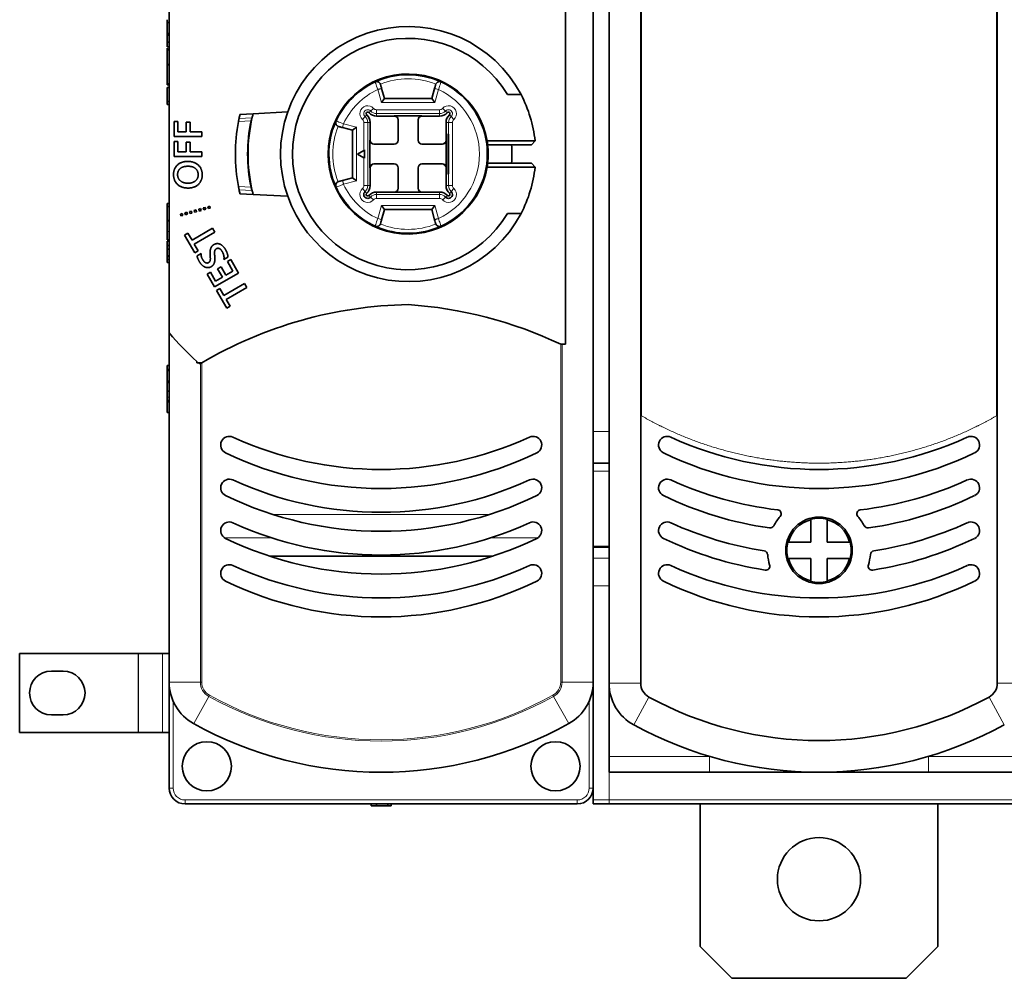
# Model space of a CAD drawing. Units: millimetres. Extents: x 23 to 1105, y 37 to 809.
# Drawn here: x 260 to 384, y 301 to 422 of the extents above; entities that cross this region are included whole.
import ezdxf

# ---------------------------------------------------------------- set-up
doc = ezdxf.new("R2010")
doc.units = ezdxf.units.MM
doc.layers.add('1', color=7, linetype='Continuous', true_color=0xffffff)

msp = doc.modelspace()

# ---------------------------------------------------------------- linework, layer by layer
at = {"layer": '1', "color": 18, "linetype": 'Continuous', "lineweight": 35}
for p, q in [((334.05, 471.72), (334.05, 338.2)), ((338.05, 338.2), (338.05, 471.72)), ((383.05, 471.72), (383.05, 338.2)), ((332.05, 359.48), (332.05, 451.96)), ((328.55, 428.96), (328.55, 380.96)), ((278.55, 382.39), (278.55, 427.53)), ((278.3, 421.54), (278.3, 421.91)), ((278.3, 420.19), (278.3, 421.54)), ((278.55, 421.54), (278.3, 421.54)), ((278.55, 420.19), (278.3, 420.19)), ((278.55, 419.98), (278.3, 419.98)), ((278.55, 418.2), (278.3, 418.2)), ((278.3, 418.11), (278.3, 418.18)), ((278.55, 418.18), (278.3, 418.18)), ((278.3, 416.24), (278.3, 418.11)), ((278.55, 418.11), (278.3, 418.11)), ((278.3, 416.23), (278.3, 416.24)), ((278.55, 416.24), (278.3, 416.24)), ((278.3, 413.81), (278.3, 416.23)), ((278.55, 416.23), (278.3, 416.23)), ((278.55, 413.81), (278.3, 413.81)), ((278.3, 413.68), (278.3, 413.81)), ((278.55, 413.68), (278.3, 413.68)), ((278.3, 411.57), (278.3, 413.34)), ((278.55, 413.34), (278.3, 413.34)), ((305.7, 411.96), (305.36, 413.24)), ((312.04, 413.24), (311.7, 411.96)), ((278.55, 411.57), (278.3, 411.57)), ((278.3, 411.22), (278.3, 411.57)), ((305.32, 411.46), (305.7, 411.96)), ((311.7, 411.96), (305.7, 411.96)), ((311.7, 411.96), (312.09, 411.46)), ((321.23, 412.46), (322.95, 412.46)), ((278.55, 411.22), (278.3, 411.22)), ((287.48, 409.96), (289.15, 410.05)), ((293.5, 410.28), (289.15, 410.05)), ((279.16, 407.18), (279.16, 409.07)), ((279.16, 409.07), (279.65, 409.07)), ((279.65, 409.07), (279.65, 407.77)), ((280.71, 407.77), (280.71, 408.97)), ((280.71, 408.97), (281.2, 408.97)), ((281.2, 408.97), (281.2, 407.77)), ((303.92, 406.71), (303.92, 408.94)), ((304.72, 409.75), (306.95, 409.75)), ((306.95, 409.78), (310.45, 409.78)), ((307.45, 409.28), (307.45, 406.71)), ((309.95, 406.71), (309.95, 409.28)), ((310.45, 409.75), (312.68, 409.75)), ((313.49, 408.94), (313.49, 406.71)), ((279.65, 407.77), (280.71, 407.77)), ((281.2, 407.77), (282.66, 407.77)), ((282.66, 407.77), (282.66, 407.18)), ((300.43, 408.3), (301.7, 407.96)), ((301.7, 407.96), (302.2, 408.34)), ((301.7, 407.96), (301.7, 401.96)), ((282.66, 407.18), (279.16, 407.18)), ((279.16, 404.67), (279.16, 406.56)), ((279.16, 406.56), (279.65, 406.56)), ((279.65, 406.56), (279.65, 405.25)), ((280.71, 406.46), (281.2, 406.46)), ((280.71, 405.25), (280.71, 406.46)), ((281.2, 406.46), (281.2, 405.25)), ((303.88, 403.21), (303.88, 406.71)), ((313.52, 406.71), (313.52, 403.21)), ((324.72, 406.61), (318.67, 406.61)), ((324.26, 406.11), (324.72, 406.61)), ((279.65, 405.25), (280.71, 405.25)), ((281.2, 405.25), (282.66, 405.25)), ((282.66, 405.25), (282.66, 404.67)), ((302.3, 404.96), (303.11, 405.42)), ((303.11, 405.42), (303.2, 405.48)), ((303.2, 405.48), (303.2, 404.44)), ((306.95, 406.21), (304.38, 406.21)), ((313.02, 406.21), (310.45, 406.21)), ((318.74, 406.11), (324.26, 406.11)), ((282.66, 404.67), (279.16, 404.67)), ((303.11, 404.5), (302.3, 404.96)), ((303.2, 404.44), (303.11, 404.5)), ((324.26, 403.81), (318.74, 403.81)), ((324.26, 403.81), (324.72, 403.31)), ((303.92, 400.98), (303.92, 403.21)), ((304.38, 403.71), (306.95, 403.71)), ((307.45, 403.21), (307.45, 400.64)), ((309.95, 400.64), (309.95, 403.21)), ((310.45, 403.71), (313.02, 403.71)), ((313.49, 403.21), (313.49, 400.98)), ((318.67, 403.31), (324.72, 403.31)), ((301.7, 401.96), (300.43, 401.62)), ((302.2, 401.58), (301.7, 401.96)), ((306.95, 400.17), (304.72, 400.17)), ((310.45, 400.14), (306.95, 400.14)), ((312.68, 400.17), (310.45, 400.17)), ((289.15, 399.87), (287.48, 399.96)), ((289.15, 399.87), (293.5, 399.64)), ((278.55, 398.7), (278.3, 398.7)), ((278.3, 398.35), (278.3, 398.7)), ((278.3, 396.58), (278.3, 398.35)), ((278.55, 398.35), (278.3, 398.35)), ((280.54, 397.54), (280.78, 397.61)), ((280.78, 397.61), (280.84, 397.37)), ((281.12, 397.7), (281.36, 397.76)), ((281.18, 397.46), (281.12, 397.7)), ((281.36, 397.76), (281.42, 397.52)), ((281.7, 397.85), (281.94, 397.92)), ((281.76, 397.61), (281.7, 397.85)), ((282, 397.68), (281.76, 397.61)), ((281.94, 397.92), (282, 397.68)), ((282.28, 398.01), (282.52, 398.07)), ((282.34, 397.77), (282.28, 398.01)), ((282.58, 397.83), (282.34, 397.77)), ((282.52, 398.07), (282.58, 397.83)), ((282.85, 398.16), (283.1, 398.23)), ((282.92, 397.92), (282.85, 398.16)), ((283.16, 397.99), (282.92, 397.92)), ((283.1, 398.23), (283.16, 397.99)), ((283.43, 398.32), (283.68, 398.38)), ((283.5, 398.08), (283.43, 398.32)), ((283.74, 398.14), (283.5, 398.08)), ((283.68, 398.38), (283.74, 398.14)), ((305.7, 397.96), (305.32, 398.46)), ((305.36, 396.68), (305.7, 397.96)), ((305.7, 397.96), (311.7, 397.96)), ((312.09, 398.46), (311.7, 397.96)), ((311.7, 397.96), (312.04, 396.68)), ((278.55, 396.58), (278.3, 396.58)), ((278.55, 396.54), (278.3, 396.54)), ((279.96, 397.39), (280.2, 397.45)), ((280.02, 397.15), (279.96, 397.39)), ((280.26, 397.21), (280.02, 397.15)), ((280.2, 397.45), (280.26, 397.21)), ((280.6, 397.3), (280.54, 397.54)), ((280.84, 397.37), (280.6, 397.3)), ((281.42, 397.52), (281.18, 397.46)), ((321.23, 397.46), (322.95, 397.46)), ((281.43, 394.11), (284.03, 395.61)), ((284.32, 395.11), (281.72, 393.6)), ((284.03, 395.61), (284.32, 395.11)), ((278.55, 394.14), (278.3, 394.14)), ((278.55, 393.95), (278.3, 393.95)), ((278.3, 393.42), (278.3, 393.95)), ((280.49, 394.73), (280.92, 394.98)), ((281.79, 392.49), (280.49, 394.73)), ((280.92, 394.98), (281.43, 394.11)), ((278.3, 392.97), (278.3, 393.42)), ((278.55, 393.42), (278.3, 393.42)), ((278.3, 392.13), (278.3, 392.97)), ((278.55, 392.97), (278.3, 392.97)), ((281.72, 393.6), (282.22, 392.74)), ((282.22, 392.74), (281.79, 392.49)), ((278.3, 392.07), (278.3, 392.07)), ((278.3, 391.67), (278.3, 392.03)), ((278.3, 391.26), (278.3, 391.67)), ((278.55, 391.67), (278.3, 391.67)), ((282.07, 392.13), (282.57, 392.42)), ((285.97, 391.97), (285.45, 391.67)), ((285.9, 391.4), (286.32, 391.64)), ((286.59, 390.2), (285.9, 391.4)), ((286.32, 391.64), (287.3, 389.94)), ((278.55, 391.26), (278.3, 391.26)), ((284.66, 390.48), (285.09, 390.72)), ((285.27, 389.44), (284.66, 390.48)), ((285.09, 390.72), (285.69, 389.68)), ((285.69, 389.68), (286.59, 390.2)), ((283.33, 389.82), (283.76, 390.07)), ((284.27, 388.19), (283.33, 389.82)), ((283.76, 390.07), (284.41, 388.94)), ((287.3, 389.94), (284.27, 388.19)), ((284.41, 388.94), (285.27, 389.44)), ((284.53, 387.75), (284.96, 387.99)), ((285.82, 385.5), (284.53, 387.75)), ((284.96, 387.99), (285.46, 387.12)), ((285.46, 387.12), (288.06, 388.62)), ((288.35, 388.12), (285.75, 386.62)), ((288.06, 388.62), (288.35, 388.12)), ((285.75, 386.62), (286.25, 385.75)), ((286.25, 385.75), (285.82, 385.5)), ((278.55, 382.39), (278.55, 358.68)), ((328.12, 380.96), (327.95, 380.96)), ((328.55, 380.96), (328.12, 380.96)), ((278.55, 378.27), (278.3, 378.27)), ((278.3, 377.79), (278.3, 378.27)), ((278.55, 377.79), (278.3, 377.79)), ((278.3, 377.65), (278.3, 377.79)), ((282.05, 378.6), (282.05, 378.8)), ((282.27, 378.6), (282.05, 378.6)), ((278.55, 377.65), (278.3, 377.65)), ((278.3, 376.29), (278.3, 377.65)), ((278.3, 376.12), (278.3, 376.29)), ((278.55, 376.29), (278.3, 376.29)), ((278.3, 375.06), (278.3, 376.12)), ((278.55, 376.12), (278.3, 376.12)), ((278.26, 374.79), (278.3, 374.79)), ((278.55, 375.06), (278.3, 375.06)), ((278.55, 373.87), (278.3, 373.87)), ((278.55, 373.83), (278.3, 373.83)), ((278.3, 373.69), (278.3, 373.83)), ((278.55, 373.69), (278.3, 373.69)), ((278.3, 372.33), (278.3, 373.69)), ((278.55, 372.33), (278.3, 372.33)), ((332.05, 365.96), (334.05, 365.96)), ((332.05, 359.28), (332.05, 359.48)), ((332.05, 338.34), (332.05, 359.28)), ((278.55, 358.68), (278.55, 358.48)), ((278.55, 358.48), (278.55, 338.34)), ((359.5, 356.01), (359.5, 358.82)), ((361.6, 358.82), (361.6, 356.01)), ((334.05, 355.46), (332.05, 355.46)), ((356.69, 356.01), (359.5, 356.01)), ((361.6, 356.01), (364.41, 356.01)), ((319.35, 354.21), (291.25, 354.21)), ((359.5, 353.91), (356.69, 353.91)), ((359.5, 351.1), (359.5, 353.91)), ((364.41, 353.91), (361.6, 353.91)), ((361.6, 353.91), (361.6, 351.1)), ((259.68, 341.96), (274.62, 341.96)), ((259.68, 341.96), (259.68, 331.96)), ((274.62, 341.96), (274.69, 341.96)), ((274.69, 341.96), (277.69, 341.96)), ((277.69, 341.96), (278.55, 341.96)), ((263.68, 339.71), (265.18, 339.71)), ((278.55, 338.34), (278.55, 324.96)), ((332.05, 338.34), (332.05, 323.46)), ((334.05, 338.2), (334.05, 328.96)), ((265.18, 334.21), (263.68, 334.21)), ((259.68, 331.96), (274.62, 331.96)), ((274.62, 331.96), (274.69, 331.96)), ((277.69, 331.96), (274.69, 331.96)), ((278.55, 331.96), (277.69, 331.96)), ((334.05, 326.96), (334.05, 328.96)), ((334.05, 326.96), (346.74, 326.96)), ((374.36, 326.96), (387.05, 326.96)), ((332.05, 322.96), (332.05, 323.46)), ((280.55, 322.96), (330.05, 322.96)), ((304.05, 322.96), (304.05, 322.71)), ((304.71, 322.71), (304.05, 322.71)), ((304.71, 322.96), (304.71, 322.71)), ((306.12, 322.71), (304.71, 322.71)), ((306.12, 322.96), (306.12, 322.71)), ((306.55, 322.71), (306.12, 322.71)), ((306.55, 322.96), (306.55, 322.71)), ((332.05, 322.96), (334.05, 322.96)), ((334.05, 322.96), (387.05, 322.96)), ((345.55, 304.96), (345.55, 322.96)), ((375.55, 322.96), (375.55, 304.96)), ((349.55, 300.96), (345.55, 304.96)), ((375.55, 304.96), (371.55, 300.96)), ((371.55, 300.96), (349.55, 300.96))]:
    msp.add_line(p, q, dxfattribs=at)
at = {"layer": '1', "color": 8, "linetype": 'Continuous', "lineweight": 18}
for p, q in [((304.88, 413.11), (305.32, 411.46)), ((312.09, 411.46), (312.53, 413.11)), ((305.32, 411.46), (312.09, 411.46)), ((303.97, 410.39), (303.74, 410.18)), ((303.97, 410.39), (304.34, 410.72)), ((304.72, 410.56), (304.72, 410.06)), ((312.68, 410.56), (304.72, 410.56)), ((304.72, 409.75), (304.72, 410.06)), ((304.72, 410.06), (312.68, 410.06)), ((312.68, 410.06), (312.68, 410.56)), ((312.68, 410.06), (312.68, 409.75)), ((313.43, 410.39), (313.06, 410.72)), ((313.66, 410.18), (313.43, 410.39)), ((287.29, 409.06), (288.89, 409.14)), ((288.99, 409.55), (287.37, 409.46)), ((302.2, 408.34), (300.55, 408.78)), ((303.27, 409.69), (302.94, 409.32)), ((303.61, 408.94), (303.11, 408.94)), ((303.11, 408.94), (303.11, 405.42)), ((303.48, 409.92), (303.27, 409.69)), ((303.61, 408.94), (303.92, 408.94)), ((303.61, 400.98), (303.61, 408.94)), ((306.95, 409.78), (306.95, 409.75)), ((310.45, 409.75), (310.45, 409.78)), ((313.49, 408.94), (313.8, 408.94)), ((313.8, 408.94), (313.8, 400.98)), ((313.8, 408.94), (314.3, 408.94)), ((314.13, 409.69), (313.93, 409.92)), ((314.13, 409.69), (314.47, 409.32)), ((314.3, 400.98), (314.3, 408.94)), ((302.2, 401.58), (302.2, 408.34)), ((303.92, 406.71), (303.88, 406.71)), ((313.52, 406.71), (313.49, 406.71)), ((303.11, 404.5), (303.11, 400.98)), ((303.88, 403.21), (303.92, 403.21)), ((313.49, 403.21), (313.52, 403.21)), ((300.55, 401.14), (302.2, 401.58)), ((288.89, 400.78), (287.29, 400.86)), ((287.37, 400.46), (288.99, 400.37)), ((303.27, 400.23), (302.94, 400.6)), ((303.61, 400.98), (303.11, 400.98)), ((303.27, 400.23), (303.48, 400)), ((303.92, 400.98), (303.61, 400.98)), ((304.72, 399.86), (304.72, 400.17)), ((306.95, 400.17), (306.95, 400.14)), ((310.45, 400.14), (310.45, 400.17)), ((312.68, 400.17), (312.68, 399.86)), ((313.8, 400.98), (313.49, 400.98)), ((313.8, 400.98), (314.3, 400.98)), ((313.93, 400), (314.13, 400.23)), ((314.13, 400.23), (314.47, 400.6)), ((303.74, 399.74), (303.97, 399.53)), ((303.97, 399.53), (304.34, 399.2)), ((312.68, 399.86), (304.72, 399.86)), ((304.72, 399.86), (304.72, 399.36)), ((304.72, 399.36), (312.68, 399.36)), ((312.68, 399.86), (312.68, 399.36)), ((313.43, 399.53), (313.06, 399.2)), ((313.43, 399.53), (313.66, 399.74)), ((305.32, 398.46), (304.88, 396.81)), ((312.09, 398.46), (305.32, 398.46)), ((312.53, 396.81), (312.09, 398.46)), ((278.55, 395.17), (278.3, 395.17)), ((327.95, 380.96), (327.95, 338.34)), ((328.12, 338.34), (328.12, 380.96)), ((282.48, 378.52), (282.48, 338.34)), ((282.66, 338.34), (282.66, 378.6)), ((278.55, 374.29), (278.3, 374.29)), ((334.05, 369.96), (332.05, 369.96)), ((332.05, 364.96), (334.05, 364.96)), ((318.94, 359.48), (291.66, 359.48)), ((285.57, 356.52), (291.52, 356.52)), ((319.08, 356.52), (325.03, 356.52)), ((332.05, 355.33), (334.05, 355.33)), ((334.05, 353.95), (332.05, 353.95)), ((332.05, 350.46), (334.05, 350.46)), ((274.62, 331.96), (274.62, 341.96)), ((274.69, 331.96), (274.69, 341.96)), ((277.69, 331.96), (277.69, 341.96)), ((278.55, 338.34), (282.48, 338.34)), ((282.66, 338.34), (282.48, 338.34)), ((327.95, 338.34), (328.12, 338.34)), ((332.05, 338.34), (328.12, 338.34)), ((334.05, 338.2), (338.05, 338.2)), ((387.05, 338.2), (383.05, 338.2)), ((279.05, 324.96), (279.05, 335.94)), ((281.64, 333.1), (283.54, 336.53)), ((283.63, 336.68), (283.54, 336.53)), ((326.97, 336.68), (327.06, 336.53)), ((328.97, 333.1), (327.06, 336.53)), ((331.55, 335.94), (331.55, 324.96)), ((337.17, 332.94), (339.09, 336.45)), ((383.93, 332.94), (382.01, 336.45)), ((346.74, 328.96), (334.05, 328.96)), ((387.05, 328.96), (374.36, 328.96)), ((334.05, 323.46), (334.05, 326.96)), ((278.55, 324.96), (279.05, 324.96)), ((332.05, 324.96), (331.55, 324.96)), ((280.55, 322.96), (280.55, 323.46)), ((330.05, 323.46), (280.55, 323.46)), ((330.05, 322.96), (330.05, 323.46)), ((334.05, 323.46), (332.05, 323.46)), ((334.05, 322.96), (334.05, 323.46)), ((387.05, 323.46), (334.05, 323.46))]:
    msp.add_line(p, q, dxfattribs=at)
at = {"layer": '1', "color": 18, "linetype": 'Continuous', "lineweight": 35}
msp.add_polyline3d([(324.72, 403.31, 0), (324.72, 403.31, 0), (324.72, 403.31, 0), (324.72, 403.31, 0), (324.72, 403.31, 0), (324.72, 403.31, 0), (324.72, 403.31, 0), (324.72, 403.31, 0), (324.72, 403.31, 0), (324.72, 403.31, 0), (324.72, 403.31, 0), (324.72, 403.31, 0), (324.72, 403.31, 0), (324.72, 403.31, 0), (324.72, 403.31, 0), (324.72, 403.31, 0), (324.72, 403.31, 0), (324.72, 403.31, 0), (324.72, 403.31, 0), (324.72, 403.31, 0), (324.72, 403.31, 0), (324.72, 403.31, 0), (324.72, 403.31, 0), (324.72, 403.31, 0), (324.72, 403.31, 0), (324.72, 403.31, 0), (324.72, 403.31, 0), (324.72, 403.31, 0), (324.72, 403.31, 0), (324.72, 403.31, 0), (324.72, 403.31, 0), (324.72, 403.31, 0), (324.72, 403.31, 0), (324.72, 403.31, 0), (324.72, 403.31, 0), (324.72, 403.31, 0), (324.72, 403.31, 0), (324.72, 403.31, 0), (324.72, 403.31, 0), (324.72, 403.31, 0), (324.72, 403.31, 0), (324.72, 403.31, 0), (324.72, 403.31, 0), (324.72, 403.31, 0), (324.72, 403.31, 0), (324.72, 403.31, 0), (324.72, 403.31, 0), (324.72, 403.31, 0), (324.72, 403.31, 0), (324.72, 403.31, 0), (324.72, 403.31, 0)], dxfattribs=at)
for centre, radius in [((360.55, 354.96), 4.2), ((283.3, 327.71), 3.1), ((327.3, 327.71), 3.1), ((360.55, 313.46), 5.25)]:
    msp.add_circle(centre, radius, dxfattribs=at)
for centre, radius, start, end in [((308.7, 404.96), 16.1, 27.7645, 332.2355), ((308.7, 404.96), 14.6, 30.9105, 329.0895), ((308.7, 404.96), 10.1, 9.4023, 350.5977), ((308.7, 404.96), 10, 114.6106, 155.3894), ((308.7, 404.96), 10, 66.0761, 114.6106), ((308.7, 404.96), 10, 7.3125, 65.3894), ((308.7, 404.96), 16.1, 5.8823, 27.7645), ((303.6, 410.06), 0.186, 41.8103, 228.1897), ((304.72, 411.06), 1.31, 221.8103, 270), ((312.68, 411.06), 1.31, 270, 318.1897), ((313.8, 410.06), 0.186, 311.8103, 138.1897), ((308.7, 404.96), 21.8, 169.1671, 190.8329), ((308.7, 404.96), 20.25, 168.0864, 191.9136), ((308.7, 404.96), 20.2, 166.7096, 193.2904), ((308.7, 404.96), 10, 156.0761, 204.6106), ((302.6, 408.94), 1.31, 0, 48.1897), ((314.8, 408.94), 1.31, 131.8103, 180), ((306.95, 406.71), 0.5, 270, 360), ((310.45, 406.71), 0.5, 180, 270), ((308.7, 404.96), 10.1, 353.4623, 6.5377), ((308.7, 404.96), 13.1, 354.964, 5.036), ((306.95, 403.21), 0.5, 360, 90), ((310.45, 403.21), 0.5, 90, 180), ((308.7, 404.96), 10, 294.6106, 352.6914), ((308.7, 404.96), 16.1, 332.2355, 354.1177), ((308.7, 404.96), 10, 204.6106, 245.3894), ((303.6, 399.86), 0.496, 131.8103, 318.1897), ((302.6, 400.98), 1.31, 311.8103, 0), ((304.72, 398.86), 1.31, 90, 138.1897), ((312.68, 398.86), 1.31, 41.8103, 90), ((313.8, 399.86), 0.496, 221.8103, 48.1897), ((314.8, 400.98), 1.31, 180, 228.1897), ((303.6, 399.86), 0.186, 131.8103, 318.1897), ((313.8, 399.86), 0.186, 221.8103, 48.1897), ((308.7, 404.96), 10, 246.0761, 294.6106), ((309.61, 332.97), 53, 90.9796, 120.5665), ((305.21, 332.97), 53.11, 64.6467, 86.2276), ((305.3, 404.96), 35, 220.1565, 228.3724), ((305.3, 404.96), 35, 228.8563, 228.9177), ((286.14, 368.25), 1.09, 65.4277, 244.1254), ((305.3, 410.16), 45, 245.4277, 294.5723), ((324.47, 368.25), 1.09, 295.8746, 114.5723), ((341.39, 368.25), 1.09, 65.4277, 244.1254), ((360.55, 410.16), 45, 245.4277, 294.5723), ((379.72, 368.25), 1.09, 295.8746, 114.5723), ((305.3, 407.76), 45, 244.1254, 295.8746), ((360.55, 407.76), 45, 244.1254, 295.8746), ((286.14, 362.85), 1.09, 65.4277, 244.1254), ((305.3, 404.76), 45, 245.4277, 294.5723), ((324.47, 362.85), 1.09, 295.8746, 114.5723), ((341.39, 362.85), 1.09, 65.4277, 244.1254), ((360.55, 404.76), 45, 245.4277, 263.3478), ((360.55, 404.76), 45, 276.6522, 294.5723), ((379.72, 362.85), 1.09, 295.8746, 114.5723), ((305.3, 402.36), 45, 244.1254, 295.8746), ((360.55, 402.36), 45, 244.1254, 262.0455), ((360.55, 402.36), 45, 277.9545, 295.8746), ((360.55, 354.96), 6.5, 138.8489, 151.6112), ((355.28, 359.57), 0.5, 318.8489, 83.3478), ((365.82, 359.57), 0.5, 96.6522, 221.1511), ((360.55, 354.96), 6.5, 28.3888, 41.1511), ((286.14, 357.45), 1.09, 65.4277, 244.1254), ((305.3, 399.36), 45, 245.4277, 294.5723), ((324.47, 357.45), 1.09, 295.8746, 114.5723), ((341.39, 357.45), 1.09, 65.4277, 244.1254), ((360.55, 399.36), 45, 245.4277, 261.1789), ((354.39, 358.29), 0.5, 262.0455, 331.6112), ((360.55, 354.96), 4, 105.2185, 164.7815), ((360.55, 354.96), 4.06, 75.0196, 104.9804), ((360.55, 354.96), 4, 15.2185, 74.7815), ((366.71, 358.29), 0.5, 208.3888, 277.9545), ((360.55, 399.36), 45, 278.8211, 294.5723), ((379.72, 357.45), 1.09, 295.8746, 114.5723), ((305.3, 396.96), 45, 244.1254, 295.8746), ((360.55, 396.96), 45, 244.1254, 261.3264), ((360.55, 354.96), 4.06, 165.0196, 194.9804), ((360.55, 354.96), 4.06, 345.0196, 14.9804), ((360.55, 396.96), 45, 278.6736, 295.8746), ((353.57, 354.4), 0.5, 4.6035, 81.1789), ((360.55, 354.96), 6.5, 184.6035, 196.5253), ((360.55, 354.96), 6.5, 343.4747, 355.3965), ((367.53, 354.4), 0.5, 98.8211, 175.3965), ((286.14, 352.05), 1.09, 65.4277, 244.1254), ((305.3, 393.96), 45, 245.4277, 294.5723), ((324.47, 352.05), 1.09, 295.8746, 114.5723), ((341.39, 352.05), 1.09, 65.4277, 244.1254), ((360.55, 393.96), 45, 245.4277, 294.5723), ((353.84, 352.97), 0.5, 261.3264, 16.5253), ((360.55, 354.96), 4, 195.2185, 254.7815), ((360.55, 354.96), 4, 285.2185, 344.7815), ((367.26, 352.97), 0.5, 163.4747, 278.6736), ((379.72, 352.05), 1.09, 295.8746, 114.5723), ((305.3, 391.56), 45, 244.1254, 295.8746), ((360.55, 391.56), 45, 244.1254, 295.8746), ((360.55, 354.96), 4.06, 255.0196, 284.9804), ((263.68, 336.96), 2.75, 90, 270), ((265.18, 336.96), 2.75, 270, 90), ((284.55, 338.34), 6, 180, 240.9254), ((326.05, 338.34), 6, 299.0746, 360), ((340.05, 338.2), 6, 180, 241.3085), ((340.05, 338.2), 2, 180, 241.3085), ((381.05, 338.2), 2, 298.6915, 360), ((360.55, 375.66), 44.7, 241.3085, 298.6915), ((305.3, 375.66), 48.7, 240.9254, 299.0746), ((360.55, 375.66), 48.7, 241.3085, 298.6915), ((280.55, 324.96), 2, 180, 270), ((330.05, 324.96), 2, 270, 0)]:
    msp.add_arc(centre, radius, start, end, dxfattribs=at)
at = {"layer": '1', "color": 8, "linetype": 'Continuous', "lineweight": 18}
for centre, radius, start, end in [((308.7, 404.96), 9.5, 68.4053, 111.5947), ((308.7, 404.96), 9, 115.1501, 154.8499), ((308.7, 404.96), 9, 295.1501, 64.8499), ((303.6, 410.06), 0.996, 41.8103, 228.1897), ((303.6, 410.06), 0.496, 41.8103, 228.1897), ((304.72, 411.06), 1, 221.8103, 270), ((304.72, 411.06), 0.504, 221.8103, 270), ((312.68, 411.06), 0.504, 270, 318.1897), ((312.68, 411.06), 1, 270, 318.1897), ((313.8, 410.06), 0.996, 311.8103, 138.1897), ((313.8, 410.06), 0.496, 311.8103, 138.1897), ((302.6, 408.94), 0.504, 0, 48.1897), ((302.6, 408.94), 1, 0, 48.1897), ((314.8, 408.94), 1, 131.8103, 180), ((314.8, 408.94), 0.504, 131.8103, 180), ((308.7, 404.96), 9.5, 158.4053, 201.5947), ((308.7, 404.96), 9, 205.1501, 244.8499), ((303.6, 399.86), 0.996, 131.8103, 318.1897), ((302.6, 400.98), 0.504, 311.8103, 0), ((302.6, 400.98), 1, 311.8103, 0), ((313.8, 399.86), 0.996, 221.8103, 48.1897), ((314.8, 400.98), 1, 180, 228.1897), ((314.8, 400.98), 0.504, 180, 228.1897), ((304.72, 398.86), 1, 90, 138.1897), ((304.72, 398.86), 0.504, 90, 138.1897), ((312.68, 398.86), 1, 41.8103, 90), ((312.68, 398.86), 0.504, 41.8103, 90), ((308.7, 404.96), 9.5, 248.4053, 291.5947), ((284.55, 338.34), 2.07, 180, 240.9254), ((284.55, 338.34), 1.9, 180, 240.9254), ((326.05, 338.34), 1.9, 299.0746, 0), ((326.05, 338.34), 2.07, 299.0746, 0), ((305.3, 375.66), 44.77, 240.9254, 299.0746), ((305.3, 375.66), 44.6, 240.9254, 299.0746), ((280.55, 324.96), 1.5, 180, 270), ((330.05, 324.96), 1.5, 270, 0)]:
    msp.add_arc(centre, radius, start, end, dxfattribs=at)
at = {"layer": '1', "color": 18, "linetype": 'Continuous', "lineweight": 35}
for centre, major_axis, ratio, start_param, end_param in [((308.7, 404.96), (4.86, 19.61), 0.999998, 1.558961, 1.581599), ((308.7, 404.96), (-21.28, 4.74), 0.999999, 6.271147, 6.294625), ((309.54, 383.35), (-1.29, 36.34), 0.801432, 0.73555, 0.737859), ((306.95, 409.28), (0, 0.5), 0.999962, 4.712389, 6.283185), ((306.95, 409.25), (0, 0.5), 0.999962, 4.712389, 6.283185), ((310.45, 409.28), (0, 0.5), 0.999962, 0, 1.570796), ((310.45, 409.25), (0, 0.5), 0.999962, 0, 1.570796), ((304.38, 406.71), (-0.5, 0), 0.999962, 0, 1.570796), ((304.42, 406.71), (-0.5, 0), 0.999962, 0, 1.570796), ((312.99, 406.71), (0.5, 0), 0.999962, 4.712389, 6.283185), ((313.02, 406.71), (0.5, 0), 0.999962, 4.712389, 6.283185), ((308.7, 404.96), (-1.27, 10.02), 1, 4.70072, 4.750713), ((308.7, 404.96), (-10, 1.4), 1, 3.116153, 3.166146), ((304.38, 403.21), (-0.5, 0), 0.999962, 4.712389, 6.283185), ((304.42, 403.21), (-0.5, 0), 0.999962, 4.712389, 6.283185), ((312.99, 403.21), (0.5, 0), 0.999962, 0, 1.570796), ((313.02, 403.21), (0.5, 0), 0.999962, 0, 1.570796), ((308.7, 404.96), (21.32, 4.56), 1, 3.138812, 3.16229), ((309.45, 426.46), (1.12, 36.23), 0.801585, 2.398984, 2.401297), ((308.7, 404.96), (19.62, 4.83), 0.999999, 3.132299, 3.154937), ((306.95, 400.67), (0, -0.5), 0.999962, 0, 1.570796), ((306.95, 400.64), (0, -0.5), 0.999962, 0, 1.570796), ((310.45, 400.67), (0, -0.5), 0.999962, 4.712389, 6.283185), ((310.45, 400.64), (0, -0.5), 0.999962, 4.712389, 6.283185), ((282.65, 378.6), (0.25, 0.115), 0.00124, 3.926362, 4.713004)]:
    msp.add_ellipse(centre, major_axis=major_axis, ratio=ratio, start_param=start_param, end_param=end_param, dxfattribs=at)
msp.add_ellipse((313.77, 404.96), major_axis=(0, 2.55), ratio=0.008727, dxfattribs=at)
at = {"layer": '1', "color": 8, "linetype": 'Continuous', "lineweight": 18}
for points, degree in [([(338.16, 371.93), (338.16, 437.99)], 1), ([(382.95, 437.99), (382.95, 371.93)], 1), ([(382.95, 371.93), (380.4, 370.47), (374.98, 368.23), (369.31, 366.72), (363.49, 365.96), (357.62, 365.96), (351.8, 366.72), (346.13, 368.23), (340.7, 370.47), (338.16, 371.93)], 2)]:
    msp.add_open_spline(points, degree=degree, dxfattribs=at)
at = {"layer": '1', "color": 18, "linetype": 'Continuous', "lineweight": 35}
for points, degree in [([(278.3, 419.98), (278.3, 420.11), (278.3, 420.21)], 2), ([(278.55, 419.09), (278.47, 419.09), (278.39, 419.09), (278.3, 419.09)], 3), ([(278.3, 418.47), (278.3, 418.79), (278.3, 419.09)], 2), ([(278.55, 418.47), (278.3, 418.47)], 1), ([(278.3, 418.2), (278.3, 418.2), (278.3, 418.23), (278.3, 418.3)], 3), ([(279.1, 402.39), (279.1, 403.13), (280.08, 404.03), (280.86, 404.03)], 2), ([(280.86, 404.03), (281.72, 404.03), (282.72, 403.11), (282.72, 402.34)], 2), ([(280.92, 403.42), (280.29, 403.42), (279.61, 402.86), (279.61, 402.36)], 2), ([(282.21, 402.34), (282.21, 402.84), (281.53, 403.42), (280.92, 403.42)], 2), ([(280.95, 400.67), (280.1, 400.67), (279.1, 401.6), (279.1, 402.39)], 2), ([(279.61, 402.36), (279.61, 401.88), (280.33, 401.28), (280.91, 401.28)], 2), ([(280.91, 401.28), (281.5, 401.28), (282.21, 401.86), (282.21, 402.34)], 2), ([(282.72, 402.34), (282.72, 401.58), (281.74, 400.67), (280.95, 400.67)], 2), ([(283.71, 392.22), (283.7, 392.42), (283.72, 392.81), (283.82, 393.15), (284.01, 393.43), (284.18, 393.53)], 2), ([(284.18, 393.53), (284.41, 393.66), (284.84, 393.66), (285.22, 393.46), (285.55, 393.1), (285.68, 392.87)], 2), ([(284.5, 393.01), (284.39, 392.94), (284.29, 392.75), (284.27, 392.49), (284.29, 392.16), (284.31, 391.98)], 2), ([(285.27, 392.61), (285.09, 392.93), (284.7, 393.12), (284.5, 393.01)], 2), ([(285.68, 392.87), (285.72, 392.8), (285.83, 392.56), (285.92, 392.3), (285.97, 392.06), (285.97, 391.97)], 2), ([(278.55, 392.13), (278.47, 392.13), (278.39, 392.13), (278.3, 392.13)], 3), ([(278.3, 392.07), (278.3, 392.09), (278.3, 392.13)], 2), ([(278.55, 392.07), (278.3, 392.07)], 1), ([(278.55, 392.07), (278.47, 392.07), (278.39, 392.07), (278.3, 392.07)], 3), ([(278.3, 392.03), (278.3, 392.06), (278.3, 392.07)], 2), ([(278.55, 392.03), (278.3, 392.03)], 1), ([(282.36, 391.38), (282.09, 391.86), (282.07, 392.13)], 2), ([(283.84, 390.74), (283.63, 390.62), (283.2, 390.63), (282.82, 390.82), (282.48, 391.17), (282.36, 391.38)], 2), ([(282.57, 392.42), (282.53, 392.06), (282.77, 391.65)], 2), ([(282.77, 391.65), (282.83, 391.54), (283, 391.34), (283.2, 391.22), (283.41, 391.2), (283.52, 391.26)], 2), ([(283.52, 391.26), (283.62, 391.32), (283.72, 391.49), (283.75, 391.72), (283.73, 392.02), (283.71, 392.22)], 2), ([(284.31, 391.98), (284.31, 391.78), (284.3, 391.42), (284.21, 391.1), (284.02, 390.84), (283.84, 390.74)], 2), ([(285.45, 391.67), (285.47, 391.78), (285.47, 392.03), (285.41, 392.28), (285.32, 392.52), (285.27, 392.61)], 2)]:
    msp.add_open_spline(points, degree=degree, dxfattribs=at)
for points, knots in [([(278.3, 419.09), (278.3, 419.28), (278.3, 419.43), (278.3, 419.7), (278.3, 419.8), (278.3, 419.94), (278.3, 419.98), (278.3, 419.98)], [0, 0, 0, 0, 0.333358, 0.333358, 0.666715, 0.666715, 1, 1, 1, 1]), ([(305.23, 413.73), (305.21, 413.81), (305.12, 413.96), (304.87, 414.12), (304.65, 414.1), (304.54, 414.05)], [0, 0, 0, 0, 0.285714, 0.571429, 1, 1, 1, 1]), ([(312.17, 413.73), (312.18, 413.76), (312.2, 413.8), (312.23, 413.86), (312.25, 413.89), (312.3, 413.95), (312.32, 413.97), (312.38, 414.02), (312.41, 414.03), (312.48, 414.06), (312.51, 414.08), (312.58, 414.09), (312.62, 414.1), (312.69, 414.1), (312.73, 414.09), (312.8, 414.08), (312.83, 414.07), (312.87, 414.05)], [0, 0, 0, 0, 0.125, 0.125, 0.25, 0.25, 0.375, 0.375, 0.5, 0.5, 0.625, 0.625, 0.75, 0.75, 0.875, 0.875, 1, 1, 1, 1]), ([(305.36, 413.24), (305.32, 413.38), (305.25, 413.63), (305.23, 413.73), (305.23, 413.73)], [0, 0, 0, 0, 0.571476, 1, 1, 1, 1]), ([(312.17, 413.73), (312.17, 413.73), (312.15, 413.63), (312.08, 413.38), (312.04, 413.24)], [0, 0, 0, 0, 0.428571, 1, 1, 1, 1]), ([(287.37, 409.46), (287.37, 409.46), (287.37, 409.46), (287.37, 409.45), (287.37, 409.43), (287.36, 409.41), (287.36, 409.39), (287.35, 409.36), (287.34, 409.33), (287.33, 409.27), (287.32, 409.21), (287.31, 409.14), (287.3, 409.09), (287.29, 409.06)], [0, 0, 0, 0, 0.06591, 0.133382, 0.202461, 0.273191, 0.34561, 0.419755, 0.49566, 0.614456, 0.748732, 0.837463, 1, 1, 1, 1]), ([(288.89, 409.14), (288.89, 409.15), (288.89, 409.18), (288.9, 409.22), (288.92, 409.29), (288.94, 409.36), (288.95, 409.4), (288.96, 409.43), (288.97, 409.47), (288.98, 409.51), (288.99, 409.54), (288.99, 409.54), (288.99, 409.55)], [0, 0, 0, 0, 0.044842, 0.127912, 0.249149, 0.38846, 0.500893, 0.504943, 0.639549, 0.766802, 0.886881, 1, 1, 1, 1]), ([(299.94, 408.43), (299.9, 408.44), (299.87, 408.46), (299.8, 408.49), (299.77, 408.51), (299.72, 408.56), (299.69, 408.58), (299.65, 408.64), (299.63, 408.67), (299.6, 408.74), (299.58, 408.77), (299.57, 408.84), (299.56, 408.88), (299.56, 408.95), (299.57, 408.99), (299.58, 409.06), (299.6, 409.09), (299.61, 409.12)], [0, 0, 0, 0, 0.125, 0.125, 0.25, 0.25, 0.375, 0.375, 0.5, 0.5, 0.625, 0.625, 0.75, 0.75, 0.875, 0.875, 1, 1, 1, 1]), ([(299.94, 408.43), (299.94, 408.43), (300.03, 408.41), (300.28, 408.34), (300.43, 408.3)], [0, 0, 0, 0, 0.428571, 1, 1, 1, 1]), ([(318.62, 406.23), (318.63, 406.13), (318.66, 405.91), (318.68, 405.59), (318.69, 405.27), (318.69, 404.92), (318.69, 404.54), (318.67, 404.11), (318.64, 403.83), (318.62, 403.69)], [0, 0, 0, 0, 0.128793, 0.254719, 0.378556, 0.500821, 0.66282, 0.828598, 1, 1, 1, 1]), ([(299.94, 401.49), (299.86, 401.47), (299.71, 401.38), (299.55, 401.13), (299.56, 400.91), (299.61, 400.8)], [0, 0, 0, 0, 0.285714, 0.571429, 1, 1, 1, 1]), ([(300.43, 401.62), (300.32, 401.59), (300.13, 401.54), (299.97, 401.5), (299.94, 401.49), (299.94, 401.49)], [0, 0, 0, 0, 0.428626, 0.714377, 1, 1, 1, 1]), ([(287.29, 400.86), (287.29, 400.85), (287.3, 400.82), (287.31, 400.79), (287.31, 400.76), (287.32, 400.73), (287.32, 400.7), (287.33, 400.65), (287.34, 400.61), (287.35, 400.57), (287.36, 400.54), (287.36, 400.5), (287.37, 400.47), (287.37, 400.46), (287.37, 400.46)], [0, 0, 0, 0, 0.073598, 0.13538, 0.185341, 0.223478, 0.249789, 0.383043, 0.500942, 0.50477, 0.636344, 0.762604, 0.883747, 1, 1, 1, 1]), ([(288.99, 400.37), (288.99, 400.38), (288.99, 400.38), (288.99, 400.39), (288.98, 400.41), (288.97, 400.44), (288.96, 400.47), (288.95, 400.51), (288.94, 400.56), (288.92, 400.64), (288.9, 400.71), (288.89, 400.76), (288.89, 400.78)], [0, 0, 0, 0, 0.074281, 0.151791, 0.232599, 0.316766, 0.404346, 0.495387, 0.608724, 0.749021, 0.918948, 1, 1, 1, 1]), ([(278.3, 395.17), (278.3, 395.36), (278.3, 395.54), (278.3, 395.86), (278.3, 396.01), (278.3, 396.27), (278.3, 396.37), (278.3, 396.51), (278.3, 396.54), (278.3, 396.54)], [0, 0, 0, 0, 0.250014, 0.250014, 0.500029, 0.500029, 0.750043, 0.750043, 1, 1, 1, 1]), ([(305.23, 396.19), (305.23, 396.19), (305.25, 396.29), (305.32, 396.54), (305.36, 396.68)], [0, 0, 0, 0, 0.428571, 1, 1, 1, 1]), ([(312.04, 396.68), (312.07, 396.57), (312.12, 396.39), (312.17, 396.23), (312.17, 396.19), (312.17, 396.19)], [0, 0, 0, 0, 0.428626, 0.714377, 1, 1, 1, 1]), ([(278.3, 394.14), (278.3, 394.14), (278.3, 394.19), (278.3, 394.36), (278.3, 394.48), (278.3, 394.79), (278.3, 394.97), (278.3, 395.17)], [0, 0, 0, 0, 0.333333, 0.333333, 0.666667, 0.666667, 1, 1, 1, 1]), ([(305.23, 396.19), (305.22, 396.16), (305.21, 396.12), (305.17, 396.06), (305.15, 396.03), (305.11, 395.97), (305.08, 395.95), (305.02, 395.91), (304.99, 395.89), (304.93, 395.86), (304.89, 395.84), (304.82, 395.83), (304.78, 395.82), (304.71, 395.82), (304.68, 395.83), (304.6, 395.84), (304.57, 395.85), (304.54, 395.87)], [0, 0, 0, 0, 0.125, 0.125, 0.25, 0.25, 0.375, 0.375, 0.5, 0.5, 0.625, 0.625, 0.75, 0.75, 0.875, 0.875, 1, 1, 1, 1]), ([(312.17, 396.19), (312.2, 396.11), (312.28, 395.97), (312.53, 395.8), (312.75, 395.82), (312.87, 395.87)], [0, 0, 0, 0, 0.285714, 0.571429, 1, 1, 1, 1]), ([(282.66, 378.6), (282.63, 378.6), (282.58, 378.6), (282.51, 378.6), (282.46, 378.6), (282.4, 378.6), (282.34, 378.6), (282.28, 378.6), (282.28, 378.6), (282.27, 378.6)], [0, 0, 0, 0, 0.15846, 0.295052, 0.409801, 0.502806, 0.695273, 0.857822, 1, 1, 1, 1]), ([(282.3, 378.58), (282.32, 378.57), (282.34, 378.55), (282.38, 378.53), (282.42, 378.51), (282.45, 378.51), (282.47, 378.52), (282.48, 378.52)], [0, 0, 0, 0, 0.254036, 0.478849, 0.676174, 0.848601, 1, 1, 1, 1]), ([(278.3, 374.29), (278.3, 374.46), (278.3, 374.63), (278.3, 374.97), (278.3, 375.11), (278.3, 375.2)], [0, 0, 0, 0, 0.5, 0.5, 1, 1, 1, 1]), ([(278.3, 373.87), (278.3, 373.92), (278.3, 373.97), (278.3, 374.12), (278.3, 374.2), (278.3, 374.29)], [0, 0, 0, 0, 0.5, 0.5, 1, 1, 1, 1]), ([(346.74, 326.96), (348.59, 326.96), (351.36, 326.96), (355.96, 326.96), (358.7, 326.96), (360.53, 326.96), (360.54, 326.96), (360.55, 326.96)], [0, 0, 0, 0, 0.398985, 0.598478, 0.997463, 0.997463, 1, 1, 1, 1]), ([(360.55, 326.96), (360.56, 326.96), (360.57, 326.96), (361.5, 326.96), (363.32, 326.96), (367.9, 326.96), (371.58, 326.96), (374.36, 326.96)], [0, 0, 0, 0, 0.002537, 0.002537, 0.20203, 0.401522, 1, 1, 1, 1])]:
    msp.add_open_spline(points, degree=3, knots=knots, dxfattribs=at)
at = {"layer": '1', "color": 8, "linetype": 'Continuous', "lineweight": 18}
for points, knots in [([(304.54, 414.05), (304.54, 414.05), (304.6, 413.87), (304.77, 413.39), (304.88, 413.11)], [0, 0, 0, 0, 0.428571, 1, 1, 1, 1]), ([(312.53, 413.11), (312.63, 413.39), (312.8, 413.87), (312.87, 414.05), (312.87, 414.05)], [0, 0, 0, 0, 0.571453, 1, 1, 1, 1]), ([(305.36, 413.24), (305.36, 413.24), (305.36, 413.24), (305.34, 413.23), (305.34, 413.23), (305.31, 413.22), (305.3, 413.22), (305.26, 413.21), (305.24, 413.2), (305.2, 413.19), (305.17, 413.19), (305.12, 413.17), (305.09, 413.16), (305.03, 413.15), (305, 413.14), (304.94, 413.12), (304.91, 413.12), (304.88, 413.11)], [0, 0, 0, 0, 0.125, 0.125, 0.25, 0.25, 0.375, 0.375, 0.5, 0.5, 0.625, 0.625, 0.75, 0.75, 0.875, 0.875, 1, 1, 1, 1]), ([(312.04, 413.24), (312.04, 413.24), (312.08, 413.23), (312.24, 413.18), (312.42, 413.14), (312.53, 413.11)], [0, 0, 0, 0, 0.285714, 0.571429, 1, 1, 1, 1]), ([(300.55, 408.78), (300.27, 408.89), (299.79, 409.06), (299.61, 409.12), (299.61, 409.12)], [0, 0, 0, 0, 0.571453, 1, 1, 1, 1]), ([(300.43, 408.3), (300.43, 408.3), (300.43, 408.34), (300.48, 408.5), (300.53, 408.68), (300.55, 408.78)], [0, 0, 0, 0, 0.285714, 0.571429, 1, 1, 1, 1]), ([(300.43, 401.62), (300.43, 401.62), (300.43, 401.61), (300.43, 401.6), (300.43, 401.59), (300.44, 401.57), (300.44, 401.55), (300.45, 401.52), (300.46, 401.5), (300.47, 401.45), (300.48, 401.43), (300.49, 401.38), (300.5, 401.35), (300.51, 401.29), (300.52, 401.26), (300.54, 401.2), (300.55, 401.17), (300.55, 401.14)], [0, 0, 0, 0, 0.125, 0.125, 0.25, 0.25, 0.375, 0.375, 0.5, 0.5, 0.625, 0.625, 0.75, 0.75, 0.875, 0.875, 1, 1, 1, 1]), ([(299.61, 400.8), (299.61, 400.8), (299.68, 400.82), (300, 400.93), (300.34, 401.06), (300.55, 401.14)], [0, 0, 0, 0, 0.285714, 0.571429, 1, 1, 1, 1]), ([(304.88, 396.81), (304.77, 396.53), (304.6, 396.05), (304.54, 395.87), (304.54, 395.87)], [0, 0, 0, 0, 0.571453, 1, 1, 1, 1]), ([(305.36, 396.68), (305.36, 396.68), (305.33, 396.69), (305.17, 396.74), (304.99, 396.78), (304.88, 396.81)], [0, 0, 0, 0, 0.285714, 0.571429, 1, 1, 1, 1]), ([(312.04, 396.68), (312.04, 396.68), (312.05, 396.68), (312.06, 396.69), (312.07, 396.69), (312.09, 396.7), (312.11, 396.7), (312.14, 396.71), (312.16, 396.72), (312.21, 396.73), (312.23, 396.73), (312.28, 396.75), (312.31, 396.76), (312.37, 396.77), (312.4, 396.78), (312.46, 396.8), (312.49, 396.8), (312.53, 396.81)], [0, 0, 0, 0, 0.125, 0.125, 0.25, 0.25, 0.375, 0.375, 0.5, 0.5, 0.625, 0.625, 0.75, 0.75, 0.875, 0.875, 1, 1, 1, 1]), ([(312.87, 395.87), (312.87, 395.87), (312.84, 395.93), (312.73, 396.25), (312.6, 396.6), (312.53, 396.81)], [0, 0, 0, 0, 0.285714, 0.571429, 1, 1, 1, 1]), ([(346.74, 326.96), (346.74, 326.96), (346.74, 326.97), (346.74, 327.02), (346.74, 327.06), (346.74, 327.16), (346.74, 327.22), (346.74, 327.37), (346.74, 327.45), (346.74, 327.64), (346.74, 327.74), (346.74, 327.96), (346.74, 328.07), (346.74, 328.32), (346.74, 328.44), (346.74, 328.7), (346.74, 328.83), (346.74, 328.96)], [0, 0, 0, 0, 0.125, 0.125, 0.25, 0.25, 0.375, 0.375, 0.5, 0.5, 0.625, 0.625, 0.75, 0.75, 0.875, 0.875, 1, 1, 1, 1]), ([(374.36, 328.96), (374.36, 328.83), (374.36, 328.7), (374.36, 328.44), (374.36, 328.32), (374.36, 328.07), (374.36, 327.96), (374.36, 327.74), (374.36, 327.64), (374.36, 327.45), (374.36, 327.37), (374.36, 327.22), (374.36, 327.16), (374.36, 327.06), (374.36, 327.02), (374.36, 326.97), (374.36, 326.96), (374.36, 326.96)], [0, 0, 0, 0, 0.12501, 0.12501, 0.250019, 0.250019, 0.375029, 0.375029, 0.500038, 0.500038, 0.625048, 0.625048, 0.750057, 0.750057, 0.875067, 0.875067, 1, 1, 1, 1])]:
    msp.add_open_spline(points, degree=3, knots=knots, dxfattribs=at)
at = {"layer": '1', "color": 18, "linetype": 'Continuous', "lineweight": 35}
for points, weights in [([(324.72, 406.61), (324.72, 406.61), (324.72, 406.61)], [0.499999754993, 0.500000245007, 0.499999754993]), ([(359.5, 358.82), (359.5, 358.85), (359.5, 358.88)], [1.00008448157, 1.00017936087, 1.00021064417]), ([(361.6, 358.88), (361.6, 358.85), (361.6, 358.82)], [1.00021064408, 1.0001793608, 1.00008448153]), ([(356.63, 356.01), (356.66, 356.01), (356.69, 356.01)], [1.00021064411, 1.00017936082, 1.00008448154]), ([(364.41, 356.01), (364.44, 356.01), (364.48, 356.01)], [1.00008448154, 1.00017936082, 1.00021064411]), ([(356.69, 353.91), (356.66, 353.91), (356.63, 353.91)], [1.00008448154, 1.00017936082, 1.0002106441]), ([(364.48, 353.91), (364.44, 353.91), (364.41, 353.91)], [1.0002106441, 1.00017936082, 1.00008448154]), ([(359.5, 351.04), (359.5, 351.07), (359.5, 351.1)], [1.00021064417, 1.00017936088, 1.00008448157]), ([(361.6, 351.1), (361.6, 351.07), (361.6, 351.04)], [1.00008448153, 1.0001793608, 1.00021064408])]:
    msp.add_rational_spline(points, weights, degree=2, dxfattribs=at)

doc.saveas('drawing.dxf')
